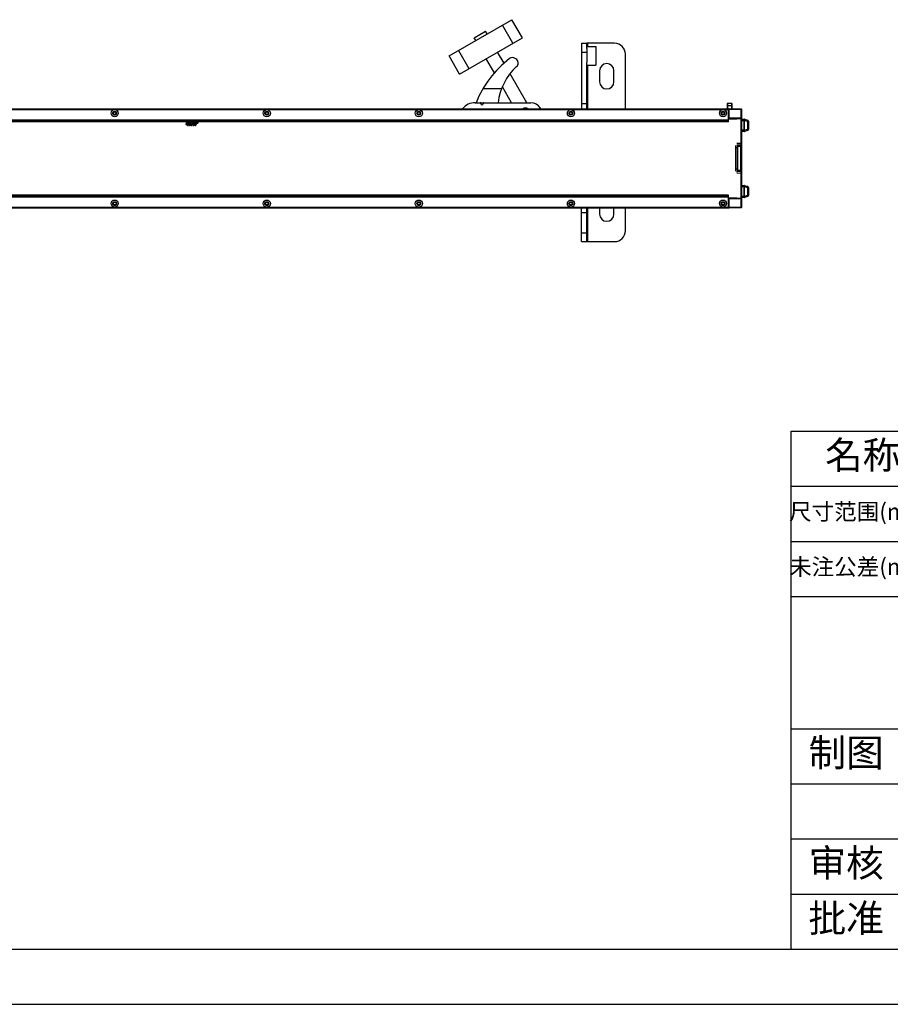
# Model space of a CAD drawing. Units: inches. Extents: x -3472 to -502, y 1798 to 3898.
# Drawn here: x -2682 to -1892, y 1798 to 2691 of the extents above; entities that cross this region are included whole.
import ezdxf

# ---------------------------------------------------------------- set-up
doc = ezdxf.new("R2010")
doc.units = ezdxf.units.IN
doc.layers.get('0').update_dxf_attribs({"lineweight": 30})
doc.layers.add('02___PRT_ALL_AXES', color=7, linetype='Continuous')
doc.layers.add('03___PRT_ALL_CURVES', color=7, linetype='Continuous')
doc.styles.get("Standard").update_dxf_attribs({"font": 'simhei.ttf', "height": 35})
doc.styles.add('TEXTSTYLE_2', font='symbol_asme.ttf')

# ---------------------------------------------------------------- blocks, each defined once
blk = doc.blocks.new('*T16')
at = {"color": 0, "linetype": 'ByBlock', "lineweight": -2, "transparency": 16777216}
for p, q in [((0, 470), (1430, 470)), ((0, 0), (0, 470)), ((130, 320), (130, 470)), ((330, 320), (330, 470)), ((430, 320), (430, 470)), ((630, 320), (630, 470)), ((730, 320), (730, 470)), ((830, 320), (830, 470)), ((930, 320), (930, 470)), ((1030, 320), (1030, 470)), ((1130, 320), (1130, 470)), ((1230, 320), (1230, 470)), ((1330, 320), (1330, 470)), ((1430, 0), (1430, 470)), ((0, 420), (1430, 420)), ((230, 320), (230, 420)), ((530, 370), (530, 420)), ((0, 370), (1430, 370)), ((0, 320), (1430, 320)), ((970, 0), (970, 320)), ((0, 200), (1430, 200)), ((100, 0), (100, 200)), ((230, 0), (230, 200)), ((410, 0), (410, 200)), ((510, 0), (510, 200)), ((1050, 100), (1050, 200)), ((1200, 0), (1200, 200)), ((1280, 100), (1280, 200)), ((0, 150), (410, 150)), ((970, 150), (1430, 150)), ((0, 100), (1430, 100)), ((0, 50), (410, 50)), ((970, 50), (1430, 50)), ((0, 0), (1430, 0))]:
    blk.add_line(p, q, dxfattribs=at)
at = {"color": 0, "linetype": 'Continuous', "transparency": 16777216, "attachment_point": 5}
for s, insert, char_height, width in [('名称', (65, 445), 25, 129.88), ('折弯', (230, 445), 25, 199.88), ('折弯角', (380, 445), 20, 99.88), ('喷漆厚度', (530, 445), 25, 199.88), ('M(中等)', (680, 445), 15, 99.88), ('尺寸范围(mm)', (65, 395), 15, 129.88), ('0-50', (180, 395), 15, 99.88), ('50-300', (280, 395), 15, 99.88), ('>15\\fSymbol_ASME;\\H20.0;°', (380, 395), 15, 99.88), ('单边0.1', (480, 395), 15, 99.88), ('双边0.2', (580, 395), 15, 99.88), ('E(粗糙)', (680, 395), 15, 99.88), ('0\\P  -0.05', (530, 345), 15, 199.88), ('未注公差(mm)', (65, 345), 15, 129.88), ('V(最粗)', (680, 345), 15, 99.88), ('1.5', (980, 345), 15, 99.88), ('制图', (50, 175), 25, 99.88), ('24/2/20', (320, 175), 25, 179.88), ('数量:', (1010, 175), 20, 79.88), ('材料:', (1240, 175), 20, 79.88), ('名称', (460, 150), 25, 99.88), ('产品尺寸图', (740, 150), 25, 459.88), ('表面:', (1010, 125), 20, 79.88), ('比例:', (1240, 125), 20, 79.88), ('1:1 ', (1355, 125), 25, 149.88), ('审核', (50, 75), 25, 99.88), ('版 本', (1085, 75), 25, 229.88), ('图号', (460, 50), 25, 99.88), ('AK Storm Bar', (740, 50), 25, 459.88), ('批准', (50, 25), 25, 99.88), ('第 1 张 ', (1315, 25), 25, 229.88)]:
    blk.add_mtext(s, dxfattribs=dict(at, insert=insert, char_height=char_height, width=width))
at = {"color": 0, "linetype": 'Continuous', "transparency": 16777216, "char_height": 15, "width": 99.88, "attachment_point": 5, "style": 'TEXTSTYLE_2'}
for s, insert in [('±\\fFangSong;0.1', (780, 445)), ('±\\fFangSong;0.1', (880, 445)), ('±\\fFangSong;0.2', (980, 445)), ('±\\fFangSong;0.3', (1080, 445)), ('±\\fFangSong;0.5', (1180, 445)), ('±\\fFangSong;0.8', (1280, 445)), ('±\\fFangSong;1.2', (1380, 445)), ('±\\fFangSong;0.2', (780, 395)), ('±\\fFangSong;0.3', (880, 395)), ('±\\fFangSong;0.5', (980, 395)), ('±\\fFangSong;0.8', (1080, 395)), ('±\\fFangSong;1.2', (1180, 395)), ('±\\fFangSong;2', (1280, 395)), ('±\\fFangSong;3', (1380, 395)), ('±\\fFangSong;0.1', (180, 345)), ('±\\fFangSong;0.25', (280, 345)), ('±\\fFangSong;\\H20.0;1\\fSymbol_ASME;°', (380, 345)), ('±\\fFangSong;0.5', (780, 345)), ('±\\fFangSong;1', (880, 345)), ('±\\fFangSong;2.5', (1080, 345)), ('±\\fFangSong;4', (1180, 345)), ('±\\fFangSong;6', (1280, 345)), ('±\\fFangSong;8', (1380, 345))]:
    blk.add_mtext(s, dxfattribs=dict(at, insert=insert))

msp = doc.modelspace()

# ---------------------------------------------------------------- linework, layer by layer
at = {"color": 7, "linetype": 'Continuous'}
for p, q in [((-2292.103, 2658.378), (-2235.141, 2691.264)), ((-2225.641, 2674.81), (-2235.141, 2691.264)), ((-2269.452, 2674.919), (-2259.059, 2680.919)), ((-2257.559, 2678.321), (-2259.059, 2680.919)), ((-2234.203, 2669.867), (-2243.703, 2686.321)), ((-2282.603, 2641.923), (-2225.641, 2674.81)), ((-2267.952, 2672.321), (-2269.452, 2674.919)), ((-2283.54, 2663.321), (-2274.04, 2646.867)), ((-2172.046, 2669.919), (-2167.046, 2669.919)), ((-2172.046, 2669.919), (-2172.046, 2610.419)), ((-2172.046, 2661.919), (-2167.046, 2661.919)), ((-2282.603, 2641.923), (-2292.103, 2658.378)), ((-2251.028, 2643.009), (-2258.452, 2655.867)), ((-2242.273, 2651.844), (-2248.059, 2661.867)), ((-2231.424, 2655.777), (-2232.05, 2656.188)), ((-2221.532, 2615.919), (-2236.758, 2642.292)), ((-2261.225, 2628.919), (-2244.391, 2628.919)), ((-2235.388, 2615.919), (-2243.769, 2630.435)), ((-3014.546, 2610.419), (-2038.546, 2610.419)), ((-3014.546, 2609.919), (-2038.546, 2609.919)), ((-2268.333, 2615.919), (-2217.81, 2615.919)), ((-2263.286, 2614.919), (-2263.286, 2615.419)), ((-2261.286, 2615.419), (-2261.286, 2614.919)), ((-2208.825, 2610.419), (-2209.358, 2611.263)), ((-2167.046, 2614.919), (-2172.046, 2614.919)), ((-2039.794, 2613.661), (-2039.796, 2613.388)), ((-2039.796, 2613.388), (-2039.796, 2610.419)), ((-2035.297, 2613.174), (-2039.796, 2613.174)), ((-2039.792, 2613.91), (-2039.794, 2613.661)), ((-2039.789, 2614.133), (-2039.792, 2613.91)), ((-2039.785, 2614.328), (-2039.789, 2614.133)), ((-2039.496, 2613.174), (-2039.496, 2610.419)), ((-2035.641, 2615.174), (-2039.452, 2615.174)), ((-2038.546, 2598.769), (-2038.546, 2610.419)), ((-2038.546, 2609.91), (-2038.038, 2609.91)), ((-2038.055, 2610.41), (-2038.038, 2610.41)), ((-2027.038, 2610.218), (-2038.038, 2610.41)), ((-2027.038, 2609.718), (-2038.038, 2609.91)), ((-2038.038, 2602.37), (-2038.038, 2609.91)), ((-2035.597, 2610.368), (-2035.597, 2613.174)), ((-2035.307, 2614.266), (-2035.312, 2614.47)), ((-2035.302, 2614.022), (-2035.307, 2614.266)), ((-2035.299, 2613.74), (-2035.302, 2614.022)), ((-2035.297, 2613.426), (-2035.299, 2613.74)), ((-2035.297, 2613.174), (-2035.297, 2613.426)), ((-2035.297, 2610.362), (-2035.297, 2613.174)), ((-2027.038, 2609.718), (-2026.546, 2609.718)), ((-2027.038, 2602.178), (-2027.038, 2609.718)), ((-2026.546, 2521.12), (-2026.546, 2609.718)), ((-3014.546, 2600.5), (-2038.546, 2600.5)), ((-3014.546, 2600.09), (-2038.546, 2600.09)), ((-2038.546, 2602.37), (-2038.038, 2602.37)), ((-2038.546, 2601.37), (-2038.055, 2601.37)), ((-2031.046, 2601.169), (-2038.546, 2601.169)), ((-2038.073, 2601.871), (-2038.055, 2601.87)), ((-2038.055, 2601.87), (-2027.055, 2601.678)), ((-2027.055, 2601.178), (-2038.055, 2601.37)), ((-2038.055, 2601.169), (-2038.055, 2601.37)), ((-2038.038, 2602.37), (-2027.038, 2602.178)), ((-2027.055, 2601.178), (-2026.546, 2601.178)), ((-2027.055, 2579.051), (-2027.055, 2601.178)), ((-2027.038, 2602.178), (-2026.546, 2602.178)), ((-2026.546, 2600.919), (-2024.378, 2600.919)), ((-2026.546, 2599.919), (-2024.119, 2599.919)), ((-2024.378, 2589.919), (-2024.378, 2600.919)), ((-2024.119, 2600.885), (-2021.288, 2600.126)), ((-2024.119, 2599.919), (-2021.288, 2599.16)), ((-2024.119, 2590.919), (-2024.119, 2599.919)), ((-2038.732, 2598.639), (-3014.361, 2598.639)), ((-2038.846, 2598.603), (-3014.246, 2598.603)), ((-2038.732, 2598.639), (-2038.546, 2598.769)), ((-2024.119, 2590.919), (-2026.546, 2590.919)), ((-2021.288, 2591.678), (-2024.119, 2590.919)), ((-2021.288, 2590.712), (-2024.119, 2589.953)), ((-2020.546, 2599.16), (-2021.288, 2599.16)), ((-2021.288, 2599.16), (-2021.288, 2591.678)), ((-2020.546, 2591.678), (-2021.288, 2591.678)), ((-2020.546, 2599.16), (-2020.546, 2591.678)), ((-2024.378, 2589.919), (-2026.546, 2589.919)), ((-2030.546, 2575.119), (-2032.046, 2575.119)), ((-2027.055, 2579.051), (-2031.046, 2578.946)), ((-2027.033, 2577.55), (-2031.046, 2577.445)), ((-2030.546, 2577.119), (-2031.046, 2577.119)), ((-2030.903, 2577.449), (-2030.046, 2577.419)), ((-2030.546, 2577.437), (-2030.546, 2553.402)), ((-2030.046, 2553.367), (-2030.046, 2577.471)), ((-2027.56, 2577.106), (-2030.046, 2577.041)), ((-2027.046, 2576.119), (-2030.046, 2576.119)), ((-2027.56, 2577.537), (-2027.56, 2553.302)), ((-2027.055, 2579.051), (-2026.546, 2579.051)), ((-2027.046, 2577.55), (-2027.046, 2553.288)), ((-2027.033, 2571.717), (-2027.033, 2577.55)), ((-2030.046, 2572.419), (-2030.546, 2572.419)), ((-2030.546, 2555.719), (-2032.046, 2555.719)), ((-2030.046, 2558.419), (-2030.546, 2558.419)), ((-2030.046, 2554.719), (-2027.046, 2554.719)), ((-2027.033, 2553.288), (-2027.033, 2559.122)), ((-2030.546, 2553.719), (-2031.046, 2553.719)), ((-2027.033, 2553.288), (-2031.046, 2553.393)), ((-2027.055, 2551.787), (-2031.046, 2551.892)), ((-2030.903, 2553.389), (-2030.046, 2553.419)), ((-2030.463, 2553.61), (-2030.069, 2553.68)), ((-2030.046, 2553.798), (-2027.56, 2553.733)), ((-2027.055, 2551.787), (-2026.546, 2551.787)), ((-2027.055, 2529.66), (-2027.055, 2551.787)), ((-2026.546, 2540.919), (-2024.378, 2540.919)), ((-2026.546, 2539.919), (-2024.119, 2539.919)), ((-2024.378, 2529.919), (-2024.378, 2540.919)), ((-2024.119, 2540.885), (-2021.288, 2540.126)), ((-2024.119, 2539.919), (-2021.288, 2539.16)), ((-2024.119, 2530.919), (-2024.119, 2539.919)), ((-2020.546, 2539.16), (-2021.288, 2539.16)), ((-2021.288, 2539.16), (-2021.288, 2531.678)), ((-2020.546, 2539.16), (-2020.546, 2531.678)), ((-2038.546, 2530.748), (-3014.546, 2530.748)), ((-2038.546, 2530.338), (-3014.546, 2530.338)), ((-3014.361, 2532.199), (-2038.732, 2532.199)), ((-3014.246, 2532.235), (-2038.846, 2532.235)), ((-2038.546, 2532.069), (-2038.732, 2532.199)), ((-2038.546, 2520.419), (-2038.546, 2532.069)), ((-2038.546, 2529.669), (-2031.046, 2529.669)), ((-2038.546, 2529.468), (-2038.055, 2529.468)), ((-2038.546, 2528.468), (-2038.038, 2528.468)), ((-2038.073, 2528.968), (-2038.055, 2528.968)), ((-2038.055, 2529.468), (-2038.055, 2529.669)), ((-2038.055, 2529.468), (-2027.055, 2529.66)), ((-2027.055, 2529.16), (-2038.055, 2528.968)), ((-2027.038, 2528.66), (-2038.038, 2528.468)), ((-2038.038, 2520.928), (-2038.038, 2528.468)), ((-2027.055, 2529.66), (-2026.546, 2529.66)), ((-2027.038, 2528.66), (-2026.546, 2528.66)), ((-2027.038, 2521.12), (-2027.038, 2528.66)), ((-2024.119, 2530.919), (-2026.546, 2530.919)), ((-2024.378, 2529.919), (-2026.546, 2529.919)), ((-2021.288, 2531.678), (-2024.119, 2530.919)), ((-2021.288, 2530.712), (-2024.119, 2529.953)), ((-2020.546, 2531.678), (-2021.288, 2531.678)), ((-2038.546, 2520.919), (-3014.546, 2520.919)), ((-2038.546, 2520.419), (-3014.546, 2520.419)), ((-2172.046, 2489.919), (-2172.046, 2520.419)), ((-2038.546, 2520.928), (-2038.038, 2520.928)), ((-2038.055, 2520.428), (-2038.038, 2520.428)), ((-2027.038, 2521.12), (-2038.038, 2520.928)), ((-2027.038, 2520.62), (-2038.038, 2520.428)), ((-2027.038, 2521.12), (-2026.546, 2521.12)), ((-2167.046, 2515.919), (-2172.046, 2515.919)), ((-2172.046, 2497.919), (-2167.046, 2497.919)), ((-2172.046, 2489.919), (-2167.046, 2489.919)), ((-3421.8, 1848.012), (-551.8, 1848.012)), ((-3471.8, 1798.012), (-501.8, 1798.012))]:
    msp.add_line(p, q, dxfattribs=at)
at = {"color": 3, "linetype": 'Continuous'}
for p, q in [((-2142.046, 2669.919), (-2167.046, 2669.919)), ((-2167.046, 2665), (-2167.046, 2669.919)), ((-2166.546, 2669.919), (-2166.546, 2666.919)), ((-2132.046, 2610.419), (-2132.046, 2659.919)), ((-2167.046, 2610.419), (-2167.046, 2652.429)), ((-2166.546, 2649.919), (-2166.546, 2610.419)), ((-2155.546, 2644.919), (-2155.546, 2634.919)), ((-2142.546, 2634.919), (-2142.546, 2644.919)), ((-2032.046, 2553.719), (-2032.046, 2577.119)), ((-2167.046, 2489.919), (-2167.046, 2520.419)), ((-2166.546, 2520.419), (-2166.546, 2489.919)), ((-2155.546, 2520.419), (-2155.546, 2514.919)), ((-2142.546, 2514.919), (-2142.546, 2520.419)), ((-2132.046, 2499.919), (-2132.046, 2520.419)), ((-2167.046, 2489.919), (-2142.046, 2489.919))]:
    msp.add_line(p, q, dxfattribs=at)
at = {"color": 7, "linetype": 'Continuous'}
for points in [[(-2039.452, 2615.174), (-2039.467, 2615.173), (-2039.573, 2615.148), (-2039.656, 2615.094), (-2039.711, 2615.026), (-2039.74, 2614.964), (-2039.751, 2614.922), (-2039.756, 2614.891), (-2039.76, 2614.86), (-2039.764, 2614.827), (-2039.767, 2614.787), (-2039.77, 2614.742), (-2039.772, 2614.69), (-2039.775, 2614.631), (-2039.778, 2614.566), (-2039.78, 2614.494), (-2039.785, 2614.328)], [(-2035.312, 2614.47), (-2035.315, 2614.556), (-2035.318, 2614.632), (-2035.321, 2614.698), (-2035.324, 2614.755), (-2035.327, 2614.803), (-2035.331, 2614.844), (-2035.335, 2614.88), (-2035.341, 2614.916), (-2035.352, 2614.961), (-2035.38, 2615.023), (-2035.433, 2615.091), (-2035.517, 2615.147), (-2035.625, 2615.173), (-2035.641, 2615.174)]]:
    msp.add_lwpolyline(points, dxfattribs=at)
at = {"color": 3, "linetype": 'Continuous'}
for centre, radius, start, end in [((-2142.046, 2659.919), 10, 0, 90), ((-2149.046, 2644.919), 6.5, 0, 180), ((-2149.046, 2634.919), 6.5, 180, 0), ((-2149.046, 2514.919), 6.5, 180, 0), ((-2142.046, 2499.919), 10, 270, 0)]:
    msp.add_arc(centre, radius, start, end, dxfattribs=at)
at = {"color": 7, "linetype": 'Continuous'}
for centre, radius, start, end in [((-2178.118, 2579.508), 96.687, 127.721837, 157.877487), ((-2234.52, 2652.427), 4.5, 56.713096, 127.721837), ((-2233.894, 2652.016), 4.5, 312.644239, 56.713096), ((-2194.634, 2609.387), 53.453, 132.644239, 172.980718), ((-2268.333, 2600.951), 14.968, 90, 140.679623), ((-2263.786, 2615.419), 0.5, 0, 90), ((-2262.286, 2614.919), 1, 180, 0), ((-2260.786, 2615.419), 0.5, 90, 180), ((-2222.686, 2605.919), 5.1, 62.715604, 117.28424), ((-2217.81, 2605.919), 10, 32.29954, 90), ((-2038.046, 2609.91), 0.5, 90.999999, 180), ((-2027.046, 2609.718), 0.5, 0, 89), ((-2038.046, 2602.37), 0.5, 180, 267.001218), ((-2027.046, 2602.178), 0.5, 269, 0), ((-2024.378, 2599.919), 1, 75, 90), ((-2021.546, 2599.16), 1, 0, 75), ((-2021.546, 2591.678), 1, 285, 0), ((-2024.378, 2590.919), 1, 270, 285), ((-2031.546, 2577.419), 1.1, 335.486532, 0.744814), ((-2031.546, 2577.419), 1.5, 312.02195, 359.230769), ((-2031.545, 2577.419), 1.499, 356.24311, 359.612298), ((-2031.539, 2577.419), 1.492, 359.614471, 359.999964), ((-2027.546, 2576.606), 0.5, 0, 91.5), ((-2027.046, 2578.05), 0.5, 271.5, 0), ((-2028.546, 2570.419), 2, 0, 41.145717), ((-2028.546, 2560.419), 2, 318.854283, 0), ((-2031.546, 2553.419), 1.1, 16.821464, 24.513468), ((-2031.547, 2553.419), 1.5, 14.167839, 48.084192), ((-2031.547, 2553.419), 1.101, 17.278504, 23.953622), ((-2031.545, 2553.42), 1.098, 16.526838, 19.089942), ((-2031.549, 2553.419), 1.102, 9.99523, 16.524715), ((-2031.548, 2553.419), 1.102, 9.996364, 16.426912), ((-2031.546, 2553.419), 1.1, 359.273072, 10), ((-2031.546, 2553.419), 1.5, 359.998196, 10), ((-2027.546, 2554.232), 0.5, 268.5, 0), ((-2027.046, 2552.788), 0.5, 0, 88.5), ((-2024.378, 2539.919), 1, 75, 90), ((-2021.546, 2539.16), 1, 0, 75), ((-2038.046, 2528.468), 0.5, 91, 180), ((-2027.046, 2528.66), 0.5, 0, 91), ((-2024.378, 2530.919), 1, 270, 285), ((-2021.546, 2531.678), 1, 285, 0), ((-2038.046, 2520.928), 0.5, 180, 269), ((-2027.046, 2521.12), 0.5, 271, 0)]:
    msp.add_arc(centre, radius, start, end, dxfattribs=at)
at = {"color": 2, "linetype": 'Continuous'}
for centre in [(-2595.546, 2606.419), (-2457.546, 2606.419), (-2319.546, 2606.419), (-2181.546, 2606.419), (-2043.546, 2606.419), (-2595.546, 2524.419), (-2457.546, 2524.419), (-2319.546, 2524.419), (-2181.546, 2524.419), (-2043.546, 2524.419)]:
    msp.add_arc(centre, 1.5, 75, 345, dxfattribs=at)
at = {"color": 7, "linetype": 'Continuous'}
for centre, start_param, end_param in [((-2038.846, 2598.803), -3.1415927, -2.5307274), ((-2038.846, 2532.035), -0.6108652, 0)]:
    msp.add_ellipse(centre, major_axis=(0, 0.2), ratio=1, start_param=start_param, end_param=end_param, dxfattribs=at)
for points, knots in [([(-2039.452, 2615.174), (-2039.455, 2615.174), (-2039.457, 2615.155), (-2039.462, 2615.131), (-2039.465, 2615.081), (-2039.469, 2615.016), (-2039.473, 2614.932), (-2039.478, 2614.788), (-2039.484, 2614.57), (-2039.489, 2614.271), (-2039.493, 2613.929), (-2039.496, 2613.559), (-2039.496, 2613.304), (-2039.496, 2613.174)], [0, 0, 0, 0, 0.005292, 0.0198314, 0.0437526, 0.0768418, 0.1188052, 0.1692435, 0.2935341, 0.444944, 0.6176258, 0.8050773, 1, 1, 1, 1]), ([(-2038.034, 2610.264), (-2038.034, 2610.284), (-2038.035, 2610.319), (-2038.033, 2610.369), (-2038.039, 2610.39), (-2038.034, 2610.41), (-2038.038, 2610.41)], [0, 0, 0, 0, 0.423747, 0.7391924, 0.9332935, 1, 1, 1, 1]), ([(-2038.038, 2609.91), (-2038.037, 2609.943), (-2038.035, 2610.061), (-2038.034, 2610.178), (-2038.034, 2610.264)], [0, 0, 0, 0, 0.2753366, 1, 1, 1, 1]), ([(-2035.597, 2613.174), (-2035.597, 2613.304), (-2035.597, 2613.559), (-2035.6, 2613.93), (-2035.603, 2614.271), (-2035.609, 2614.57), (-2035.614, 2614.788), (-2035.62, 2614.932), (-2035.623, 2615.016), (-2035.628, 2615.081), (-2035.631, 2615.131), (-2035.636, 2615.155), (-2035.638, 2615.174), (-2035.641, 2615.174)], [0, 0, 0, 0, 0.1949123, 0.3823873, 0.5551049, 0.7065255, 0.8307951, 0.8812154, 0.9231669, 0.9562491, 0.9801664, 0.9947062, 1, 1, 1, 1]), ([(-2027.038, 2609.718), (-2027.037, 2609.782), (-2027.035, 2609.899), (-2027.033, 2610.039), (-2027.035, 2610.127), (-2027.033, 2610.177), (-2027.039, 2610.198), (-2027.034, 2610.218), (-2027.038, 2610.218)], [0, 0, 0, 0, 0.38252, 0.7068008, 0.8310431, 0.9235314, 0.9804417, 1, 1, 1, 1]), ([(-2038.055, 2601.37), (-2038.056, 2601.434), (-2038.058, 2601.551), (-2038.06, 2601.691), (-2038.058, 2601.779), (-2038.06, 2601.829), (-2038.054, 2601.85), (-2038.058, 2601.87), (-2038.055, 2601.87)], [0, 0, 0, 0, 0.3826688, 0.7070072, 0.8313722, 0.9237342, 0.9805939, 1, 1, 1, 1]), ([(-2038.055, 2601.87), (-2038.052, 2601.87), (-2038.055, 2601.89), (-2038.049, 2601.911), (-2038.049, 2601.961), (-2038.047, 2601.996), (-2038.046, 2602.016)], [0, 0, 0, 0, 0.0667085, 0.2608149, 0.576263, 1, 1, 1, 1]), ([(-2038.046, 2602.016), (-2038.046, 2602.042), (-2038.042, 2602.159), (-2038.039, 2602.277), (-2038.038, 2602.37)], [0, 0, 0, 0, 0.2142346, 1, 1, 1, 1]), ([(-2027.055, 2601.178), (-2027.056, 2601.242), (-2027.058, 2601.359), (-2027.06, 2601.499), (-2027.058, 2601.587), (-2027.06, 2601.637), (-2027.054, 2601.658), (-2027.058, 2601.678), (-2027.055, 2601.678)], [0, 0, 0, 0, 0.3826526, 0.7069511, 0.8312995, 0.9236878, 0.9805673, 1, 1, 1, 1]), ([(-2027.038, 2602.178), (-2027.039, 2602.114), (-2027.042, 2601.997), (-2027.044, 2601.857), (-2027.049, 2601.769), (-2027.049, 2601.719), (-2027.055, 2601.698), (-2027.052, 2601.678), (-2027.055, 2601.678)], [0, 0, 0, 0, 0.3824917, 0.7068022, 0.8310529, 0.923549, 0.980455, 1, 1, 1, 1]), ([(-2024.119, 2600.885), (-2024.082, 2600.875), (-2024.044, 2600.798), (-2024.027, 2600.693), (-2024.022, 2600.572), (-2024.029, 2600.43), (-2024.055, 2600.208), (-2024.09, 2600.036), (-2024.119, 2599.919)], [0, 0, 0, 0, 0.1154664, 0.2102087, 0.3308176, 0.4746922, 0.6376898, 1, 1, 1, 1]), ([(-2021.288, 2600.126), (-2021.25, 2600.116), (-2021.212, 2600.039), (-2021.196, 2599.935), (-2021.19, 2599.813), (-2021.197, 2599.671), (-2021.223, 2599.449), (-2021.258, 2599.278), (-2021.288, 2599.16)], [0, 0, 0, 0, 0.1154657, 0.2102079, 0.3308169, 0.4746916, 0.6376893, 1, 1, 1, 1]), ([(-2024.119, 2589.953), (-2024.082, 2589.963), (-2024.044, 2590.04), (-2024.027, 2590.145), (-2024.022, 2590.266), (-2024.029, 2590.408), (-2024.055, 2590.63), (-2024.09, 2590.802), (-2024.119, 2590.919)], [0, 0, 0, 0, 0.1154664, 0.2102087, 0.3308176, 0.4746922, 0.6376898, 1, 1, 1, 1]), ([(-2021.288, 2590.712), (-2021.25, 2590.722), (-2021.212, 2590.799), (-2021.196, 2590.903), (-2021.19, 2591.025), (-2021.197, 2591.167), (-2021.223, 2591.389), (-2021.258, 2591.561), (-2021.288, 2591.678)], [0, 0, 0, 0, 0.1154657, 0.2102079, 0.3308169, 0.4746916, 0.6376893, 1, 1, 1, 1]), ([(-2027.033, 2577.55), (-2027.036, 2577.55), (-2027.032, 2577.566), (-2027.037, 2577.582), (-2027.036, 2577.621), (-2027.039, 2577.693), (-2027.04, 2577.82), (-2027.044, 2578.003), (-2027.047, 2578.228), (-2027.051, 2578.582), (-2027.053, 2578.86), (-2027.055, 2579.051)], [0, 0, 0, 0, 0.0048583, 0.0192695, 0.0431209, 0.0762152, 0.1686648, 0.2930667, 0.4445844, 0.6173383, 1, 1, 1, 1]), ([(-2027.055, 2551.787), (-2027.053, 2551.979), (-2027.051, 2552.257), (-2027.047, 2552.61), (-2027.044, 2552.835), (-2027.04, 2553.019), (-2027.039, 2553.145), (-2027.036, 2553.218), (-2027.037, 2553.256), (-2027.032, 2553.272), (-2027.036, 2553.288), (-2027.033, 2553.288)], [0, 0, 0, 0, 0.3827904, 0.5556526, 0.7071844, 0.8314893, 0.9238423, 0.9568992, 0.9807358, 0.9951425, 1, 1, 1, 1]), ([(-2024.119, 2540.885), (-2024.082, 2540.875), (-2024.044, 2540.798), (-2024.027, 2540.693), (-2024.022, 2540.572), (-2024.029, 2540.43), (-2024.055, 2540.208), (-2024.09, 2540.036), (-2024.119, 2539.919)], [0, 0, 0, 0, 0.1154664, 0.2102087, 0.3308176, 0.4746922, 0.6376898, 1, 1, 1, 1]), ([(-2021.288, 2540.126), (-2021.25, 2540.116), (-2021.212, 2540.039), (-2021.196, 2539.935), (-2021.19, 2539.813), (-2021.197, 2539.671), (-2021.223, 2539.449), (-2021.258, 2539.278), (-2021.288, 2539.16)], [0, 0, 0, 0, 0.1154657, 0.2102079, 0.3308169, 0.4746916, 0.6376893, 1, 1, 1, 1]), ([(-2038.055, 2528.968), (-2038.061, 2528.968), (-2038.051, 2529.008), (-2038.058, 2529.024), (-2038.058, 2529.043)], [0, 0, 0, 0, 0.2555347, 1, 1, 1, 1]), ([(-2038.058, 2529.043), (-2038.059, 2529.069), (-2038.059, 2529.211), (-2038.057, 2529.353), (-2038.055, 2529.468)], [0, 0, 0, 0, 0.1875011, 1, 1, 1, 1]), ([(-2038.046, 2528.822), (-2038.047, 2528.843), (-2038.049, 2528.877), (-2038.049, 2528.927), (-2038.055, 2528.948), (-2038.052, 2528.968), (-2038.055, 2528.968)], [0, 0, 0, 0, 0.4237371, 0.7391852, 0.9332915, 1, 1, 1, 1]), ([(-2038.038, 2528.468), (-2038.038, 2528.501), (-2038.041, 2528.619), (-2038.043, 2528.736), (-2038.046, 2528.822)], [0, 0, 0, 0, 0.2753049, 1, 1, 1, 1]), ([(-2027.055, 2529.16), (-2027.058, 2529.16), (-2027.054, 2529.18), (-2027.06, 2529.201), (-2027.058, 2529.251), (-2027.06, 2529.339), (-2027.058, 2529.479), (-2027.056, 2529.596), (-2027.055, 2529.66)], [0, 0, 0, 0, 0.0194097, 0.0762562, 0.1685829, 0.2929011, 0.6172199, 1, 1, 1, 1]), ([(-2027.038, 2528.66), (-2027.039, 2528.724), (-2027.042, 2528.841), (-2027.044, 2528.982), (-2027.049, 2529.07), (-2027.049, 2529.119), (-2027.055, 2529.14), (-2027.052, 2529.16), (-2027.055, 2529.16)], [0, 0, 0, 0, 0.3824908, 0.7068003, 0.8310515, 0.9235482, 0.9804547, 1, 1, 1, 1]), ([(-2024.119, 2529.953), (-2024.082, 2529.963), (-2024.044, 2530.04), (-2024.027, 2530.145), (-2024.022, 2530.266), (-2024.029, 2530.408), (-2024.055, 2530.63), (-2024.09, 2530.802), (-2024.119, 2530.919)], [0, 0, 0, 0, 0.1154664, 0.2102087, 0.3308176, 0.4746922, 0.6376898, 1, 1, 1, 1]), ([(-2021.288, 2530.712), (-2021.25, 2530.722), (-2021.212, 2530.799), (-2021.196, 2530.903), (-2021.19, 2531.025), (-2021.197, 2531.167), (-2021.223, 2531.389), (-2021.258, 2531.561), (-2021.288, 2531.678)], [0, 0, 0, 0, 0.1154657, 0.2102079, 0.3308169, 0.4746916, 0.6376893, 1, 1, 1, 1]), ([(-2038.034, 2520.574), (-2038.034, 2520.6), (-2038.035, 2520.718), (-2038.036, 2520.835), (-2038.038, 2520.928)], [0, 0, 0, 0, 0.2142109, 1, 1, 1, 1]), ([(-2038.038, 2520.428), (-2038.034, 2520.428), (-2038.039, 2520.448), (-2038.033, 2520.469), (-2038.035, 2520.519), (-2038.034, 2520.554), (-2038.034, 2520.574)], [0, 0, 0, 0, 0.0667065, 0.2608077, 0.5762531, 1, 1, 1, 1]), ([(-2027.038, 2520.62), (-2027.034, 2520.62), (-2027.039, 2520.64), (-2027.033, 2520.661), (-2027.035, 2520.711), (-2027.033, 2520.799), (-2027.035, 2520.939), (-2027.037, 2521.056), (-2027.038, 2521.12)], [0, 0, 0, 0, 0.0195583, 0.0764686, 0.1689569, 0.2931992, 0.61748, 1, 1, 1, 1])]:
    msp.add_open_spline(points, degree=3, knots=knots, dxfattribs=at)
at = {"layer": '02___PRT_ALL_AXES', "color": 7, "linetype": 'Continuous'}
for p, q in [((-2167.046, 2666.919), (-2159.046, 2666.919)), ((-2167.046, 2665), (-2167.046, 2652.429)), ((-2159.046, 2666.919), (-2159.046, 2649.919)), ((-2167.046, 2649.919), (-2159.046, 2649.919))]:
    msp.add_line(p, q, dxfattribs=at)
for centre, radius in [((-2595.546, 2606.419), 3.25), ((-2457.546, 2606.419), 3.25), ((-2319.546, 2606.419), 3.25), ((-2181.546, 2606.419), 3.25), ((-2043.546, 2606.419), 3.25), ((-2595.546, 2606.419), 1.75), ((-2595.546, 2606.419), 1.25), ((-2457.546, 2606.419), 1.75), ((-2457.546, 2606.419), 1.25), ((-2319.546, 2606.419), 1.75), ((-2319.546, 2606.419), 1.25), ((-2181.546, 2606.419), 1.75), ((-2181.546, 2606.419), 1.25), ((-2043.546, 2606.419), 1.75), ((-2043.546, 2606.419), 1.25), ((-2595.546, 2524.419), 3.25), ((-2595.546, 2524.419), 1.75), ((-2595.546, 2524.419), 1.25), ((-2457.546, 2524.419), 3.25), ((-2457.546, 2524.419), 1.75), ((-2457.546, 2524.419), 1.25), ((-2319.546, 2524.419), 3.25), ((-2319.546, 2524.419), 1.75), ((-2319.546, 2524.419), 1.25), ((-2181.546, 2524.419), 3.25), ((-2181.546, 2524.419), 1.75), ((-2181.546, 2524.419), 1.25), ((-2043.546, 2524.419), 3.25), ((-2043.546, 2524.419), 1.75), ((-2043.546, 2524.419), 1.25)]:
    msp.add_circle(centre, radius, dxfattribs=at)
at = {"layer": '03___PRT_ALL_CURVES', "color": 4, "linetype": 'Continuous'}
for p, q in [((-2529.677, 2598.419), (-2531.046, 2596.475)), ((-2531.046, 2596.475), (-2531.046, 2596.137)), ((-2531.046, 2596.137), (-2529.745, 2596.137)), ((-2530.684, 2596.475), (-2529.745, 2597.828)), ((-2529.745, 2596.475), (-2530.684, 2596.475)), ((-2530.546, 2597.678), (-2530.546, 2597.322)), ((-2529.81, 2597.766), (-2529.81, 2595.419)), ((-2529.81, 2595.419), (-2529.377, 2595.419)), ((-2529.745, 2597.828), (-2529.745, 2596.475)), ((-2529.745, 2596.137), (-2529.745, 2595.419)), ((-2529.441, 2598.431), (-2529.679, 2598.431)), ((-2529.377, 2598.419), (-2529.677, 2598.419)), ((-2529.441, 2595.419), (-2529.441, 2598.431)), ((-2529.377, 2596.475), (-2529.377, 2598.419)), ((-2528.971, 2596.475), (-2529.377, 2596.475)), ((-2529.377, 2596.137), (-2528.971, 2596.137)), ((-2529.377, 2595.419), (-2529.377, 2596.137)), ((-2528.971, 2596.137), (-2528.971, 2596.475)), ((-2527.493, 2596.983), (-2528.654, 2595.419)), ((-2528.654, 2595.419), (-2528.177, 2595.419)), ((-2528.044, 2598.419), (-2528.516, 2598.419)), ((-2528.516, 2598.419), (-2527.493, 2596.983)), ((-2528.177, 2595.419), (-2527.424, 2596.465)), ((-2527.499, 2597.65), (-2528.044, 2598.419)), ((-2527.149, 2596.489), (-2526.394, 2595.419)), ((-2527.039, 2597.005), (-2525.985, 2598.419)), ((-2525.903, 2595.419), (-2527.039, 2597.005)), ((-2526.417, 2598.419), (-2527.02, 2597.623)), ((-2525.259, 2596.983), (-2526.42, 2595.419)), ((-2526.42, 2595.419), (-2525.903, 2595.419)), ((-2525.81, 2598.419), (-2526.417, 2598.419)), ((-2526.282, 2598.419), (-2525.259, 2596.983)), ((-2525.943, 2595.419), (-2525.19, 2596.465)), ((-2524.454, 2598.419), (-2525.823, 2596.475)), ((-2525.823, 2596.475), (-2525.823, 2596.137)), ((-2525.823, 2596.137), (-2524.522, 2596.137)), ((-2525.265, 2597.65), (-2525.81, 2598.419)), ((-2525.461, 2596.475), (-2524.522, 2597.828)), ((-2524.522, 2596.475), (-2525.461, 2596.475)), ((-2524.915, 2596.489), (-2524.16, 2595.419)), ((-2524.805, 2597.005), (-2523.751, 2598.419)), ((-2523.669, 2595.419), (-2524.805, 2597.005)), ((-2524.183, 2598.419), (-2524.787, 2597.623)), ((-2524.522, 2597.828), (-2524.522, 2596.475)), ((-2524.522, 2596.137), (-2524.522, 2595.419)), ((-2524.522, 2595.419), (-2523.669, 2595.419)), ((-2523.751, 2598.419), (-2524.454, 2598.419)), ((-2524.154, 2596.475), (-2524.154, 2598.419)), ((-2523.748, 2596.475), (-2524.154, 2596.475)), ((-2524.154, 2596.137), (-2523.748, 2596.137)), ((-2524.154, 2595.419), (-2524.154, 2596.137)), ((-2523.748, 2596.137), (-2523.748, 2596.475)), ((-2523.186, 2597.678), (-2523.186, 2597.322)), ((-2522.45, 2597.766), (-2522.45, 2595.419)), ((-2522.45, 2595.419), (-2522.081, 2595.419)), ((-2522.081, 2598.431), (-2522.319, 2598.431)), ((-2522.081, 2595.419), (-2522.081, 2598.431))]:
    msp.add_line(p, q, dxfattribs=at)
for points in [[(-2530.006, 2598.03), (-2530.162, 2597.891), (-2530.342, 2597.774), (-2530.546, 2597.678)], [(-2530.546, 2597.322), (-2530.432, 2597.363), (-2530.303, 2597.427), (-2530.159, 2597.512)], [(-2530.159, 2597.512), (-2530.016, 2597.596), (-2529.9, 2597.68), (-2529.81, 2597.766)], [(-2529.679, 2598.431), (-2529.744, 2598.3), (-2529.853, 2598.167), (-2530.006, 2598.03)], [(-2528.486, 2597.754), (-2528.56, 2597.537), (-2528.595, 2597.253), (-2528.595, 2596.899)], [(-2528.595, 2596.899), (-2528.595, 2596.334), (-2528.497, 2595.929), (-2528.299, 2595.678)], [(-2528.161, 2598.255), (-2528.304, 2598.137), (-2528.413, 2597.971), (-2528.486, 2597.754)], [(-2528.299, 2595.678), (-2528.134, 2595.47), (-2527.907, 2595.368), (-2527.617, 2595.368)], [(-2528.216, 2596.899), (-2528.216, 2597.39), (-2528.153, 2597.727), (-2528.025, 2597.911)], [(-2528.044, 2595.914), (-2528.159, 2596.078), (-2528.216, 2596.405), (-2528.216, 2596.899)], [(-2527.617, 2598.431), (-2527.836, 2598.431), (-2528.018, 2598.372), (-2528.161, 2598.255)], [(-2527.617, 2595.671), (-2527.787, 2595.671), (-2527.93, 2595.751), (-2528.044, 2595.914)], [(-2528.025, 2597.911), (-2527.926, 2598.055), (-2527.791, 2598.126), (-2527.621, 2598.126)], [(-2527.621, 2598.126), (-2527.449, 2598.126), (-2527.306, 2598.045), (-2527.192, 2597.883)], [(-2527.193, 2598.333), (-2527.316, 2598.399), (-2527.457, 2598.431), (-2527.617, 2598.431)], [(-2527.191, 2595.916), (-2527.306, 2595.753), (-2527.449, 2595.671), (-2527.617, 2595.671)], [(-2527.617, 2595.368), (-2527.398, 2595.368), (-2527.216, 2595.425), (-2527.072, 2595.544)], [(-2527.258, 2597.281), (-2527.307, 2597.367), (-2527.387, 2597.49), (-2527.499, 2597.65)], [(-2527.424, 2596.465), (-2527.395, 2596.506), (-2527.348, 2596.579), (-2527.28, 2596.69)], [(-2527.28, 2596.69), (-2527.235, 2596.616), (-2527.193, 2596.551), (-2527.149, 2596.489)], [(-2527.02, 2597.623), (-2527.113, 2597.504), (-2527.192, 2597.39), (-2527.258, 2597.281)], [(-2526.893, 2598.052), (-2526.972, 2598.176), (-2527.072, 2598.268), (-2527.193, 2598.333)], [(-2527.192, 2597.883), (-2527.076, 2597.719), (-2527.017, 2597.392), (-2527.017, 2596.899)], [(-2527.017, 2596.899), (-2527.017, 2596.407), (-2527.076, 2596.08), (-2527.191, 2595.916)], [(-2527.072, 2595.544), (-2526.929, 2595.663), (-2526.821, 2595.828), (-2526.748, 2596.046)], [(-2526.706, 2597.607), (-2526.751, 2597.783), (-2526.814, 2597.93), (-2526.893, 2598.052)], [(-2526.748, 2596.046), (-2526.675, 2596.262), (-2526.639, 2596.547), (-2526.639, 2596.899)], [(-2526.639, 2596.899), (-2526.639, 2597.195), (-2526.661, 2597.431), (-2526.706, 2597.607)], [(-2525.024, 2597.281), (-2525.073, 2597.367), (-2525.153, 2597.49), (-2525.265, 2597.65)], [(-2525.19, 2596.465), (-2525.161, 2596.506), (-2525.114, 2596.579), (-2525.046, 2596.69)], [(-2525.046, 2596.69), (-2525.001, 2596.616), (-2524.959, 2596.551), (-2524.915, 2596.489)], [(-2524.787, 2597.623), (-2524.879, 2597.504), (-2524.958, 2597.39), (-2525.024, 2597.281)], [(-2523.263, 2597.754), (-2523.337, 2597.537), (-2523.372, 2597.253), (-2523.372, 2596.899)], [(-2523.372, 2596.899), (-2523.372, 2596.334), (-2523.274, 2595.929), (-2523.076, 2595.678)], [(-2522.937, 2598.255), (-2523.081, 2598.137), (-2523.19, 2597.971), (-2523.263, 2597.754)], [(-2522.646, 2598.03), (-2522.802, 2597.891), (-2522.982, 2597.774), (-2523.186, 2597.678)], [(-2523.186, 2597.322), (-2523.072, 2597.363), (-2522.943, 2597.427), (-2522.799, 2597.512)], [(-2523.076, 2595.678), (-2522.911, 2595.47), (-2522.684, 2595.368), (-2522.394, 2595.368)], [(-2522.993, 2596.899), (-2522.993, 2597.39), (-2522.93, 2597.727), (-2522.802, 2597.911)], [(-2522.821, 2595.914), (-2522.936, 2596.078), (-2522.993, 2596.405), (-2522.993, 2596.899)], [(-2522.394, 2598.431), (-2522.613, 2598.431), (-2522.795, 2598.372), (-2522.937, 2598.255)], [(-2522.394, 2595.671), (-2522.563, 2595.671), (-2522.707, 2595.751), (-2522.821, 2595.914)], [(-2522.802, 2597.911), (-2522.703, 2598.055), (-2522.568, 2598.126), (-2522.398, 2598.126)], [(-2522.799, 2597.512), (-2522.656, 2597.596), (-2522.54, 2597.68), (-2522.45, 2597.766)], [(-2522.319, 2598.431), (-2522.384, 2598.3), (-2522.493, 2598.167), (-2522.646, 2598.03)], [(-2522.398, 2598.126), (-2522.226, 2598.126), (-2522.083, 2598.045), (-2521.968, 2597.883)], [(-2521.97, 2598.333), (-2522.093, 2598.399), (-2522.234, 2598.431), (-2522.394, 2598.431)], [(-2521.968, 2595.916), (-2522.083, 2595.753), (-2522.226, 2595.671), (-2522.394, 2595.671)], [(-2522.394, 2595.368), (-2522.175, 2595.368), (-2521.993, 2595.425), (-2521.849, 2595.544)], [(-2521.67, 2598.052), (-2521.749, 2598.176), (-2521.849, 2598.268), (-2521.97, 2598.333)], [(-2521.968, 2597.883), (-2521.853, 2597.719), (-2521.794, 2597.392), (-2521.794, 2596.899)], [(-2521.794, 2596.899), (-2521.794, 2596.407), (-2521.853, 2596.08), (-2521.968, 2595.916)], [(-2521.849, 2595.544), (-2521.706, 2595.663), (-2521.598, 2595.828), (-2521.525, 2596.046)], [(-2521.483, 2597.607), (-2521.528, 2597.783), (-2521.591, 2597.93), (-2521.67, 2598.052)], [(-2521.525, 2596.046), (-2521.452, 2596.262), (-2521.415, 2596.547), (-2521.415, 2596.899)], [(-2521.415, 2596.899), (-2521.415, 2597.195), (-2521.438, 2597.431), (-2521.483, 2597.607)], [(-2520.884, 2598.304), (-2520.995, 2598.194), (-2521.05, 2598.059), (-2521.05, 2597.903)], [(-2521.05, 2597.903), (-2521.05, 2597.744), (-2520.995, 2597.611), (-2520.884, 2597.5)], [(-2520.787, 2598.304), (-2520.898, 2598.194), (-2520.953, 2598.059), (-2520.953, 2597.903)], [(-2520.953, 2597.903), (-2520.953, 2597.744), (-2520.898, 2597.611), (-2520.787, 2597.5)], [(-2520.483, 2598.47), (-2520.639, 2598.47), (-2520.774, 2598.415), (-2520.884, 2598.304)], [(-2520.884, 2597.5), (-2520.774, 2597.39), (-2520.639, 2597.335), (-2520.483, 2597.335)], [(-2520.827, 2597.903), (-2520.827, 2597.998), (-2520.794, 2598.079), (-2520.727, 2598.147)], [(-2520.727, 2597.658), (-2520.794, 2597.725), (-2520.827, 2597.807), (-2520.827, 2597.903)], [(-2520.386, 2598.47), (-2520.542, 2598.47), (-2520.677, 2598.415), (-2520.787, 2598.304)], [(-2520.787, 2597.5), (-2520.677, 2597.39), (-2520.542, 2597.335), (-2520.386, 2597.335)], [(-2520.73, 2597.903), (-2520.73, 2597.998), (-2520.697, 2598.079), (-2520.63, 2598.147)], [(-2520.63, 2597.658), (-2520.697, 2597.725), (-2520.73, 2597.807), (-2520.73, 2597.903)], [(-2520.727, 2598.147), (-2520.659, 2598.214), (-2520.577, 2598.249), (-2520.481, 2598.249)], [(-2520.481, 2597.558), (-2520.577, 2597.558), (-2520.659, 2597.59), (-2520.727, 2597.658)], [(-2520.63, 2598.147), (-2520.562, 2598.214), (-2520.48, 2598.249), (-2520.384, 2598.249)], [(-2520.384, 2597.558), (-2520.48, 2597.558), (-2520.562, 2597.59), (-2520.63, 2597.658)], [(-2520.08, 2598.304), (-2520.19, 2598.415), (-2520.325, 2598.47), (-2520.483, 2598.47)], [(-2520.483, 2597.335), (-2520.327, 2597.335), (-2520.192, 2597.39), (-2520.082, 2597.5)], [(-2520.481, 2598.249), (-2520.387, 2598.249), (-2520.307, 2598.214), (-2520.239, 2598.147)], [(-2520.239, 2597.658), (-2520.307, 2597.59), (-2520.387, 2597.558), (-2520.481, 2597.558)], [(-2519.983, 2598.304), (-2520.093, 2598.415), (-2520.229, 2598.47), (-2520.386, 2598.47)], [(-2520.386, 2597.335), (-2520.231, 2597.335), (-2520.096, 2597.39), (-2519.985, 2597.5)], [(-2520.384, 2598.249), (-2520.29, 2598.249), (-2520.21, 2598.214), (-2520.143, 2598.147)], [(-2520.143, 2597.658), (-2520.21, 2597.59), (-2520.29, 2597.558), (-2520.384, 2597.558)], [(-2520.239, 2598.147), (-2520.172, 2598.079), (-2520.137, 2597.998), (-2520.137, 2597.903)], [(-2520.137, 2597.903), (-2520.137, 2597.807), (-2520.172, 2597.725), (-2520.239, 2597.658)], [(-2520.143, 2598.147), (-2520.075, 2598.079), (-2520.04, 2597.998), (-2520.04, 2597.903)], [(-2520.04, 2597.903), (-2520.04, 2597.807), (-2520.075, 2597.725), (-2520.143, 2597.658)], [(-2520.082, 2597.5), (-2519.971, 2597.611), (-2519.914, 2597.746), (-2519.914, 2597.903)], [(-2519.914, 2597.903), (-2519.914, 2598.059), (-2519.969, 2598.194), (-2520.08, 2598.304)], [(-2519.985, 2597.5), (-2519.875, 2597.611), (-2519.817, 2597.746), (-2519.817, 2597.903)], [(-2519.817, 2597.903), (-2519.817, 2598.059), (-2519.872, 2598.194), (-2519.983, 2598.304)]]:
    msp.add_open_spline(points, degree=3, dxfattribs=at)

# ---------------------------------------------------------------- block references
msp.add_blockref('*T16', (-1981.8, 1848.012))

doc.saveas('drawing.dxf')
